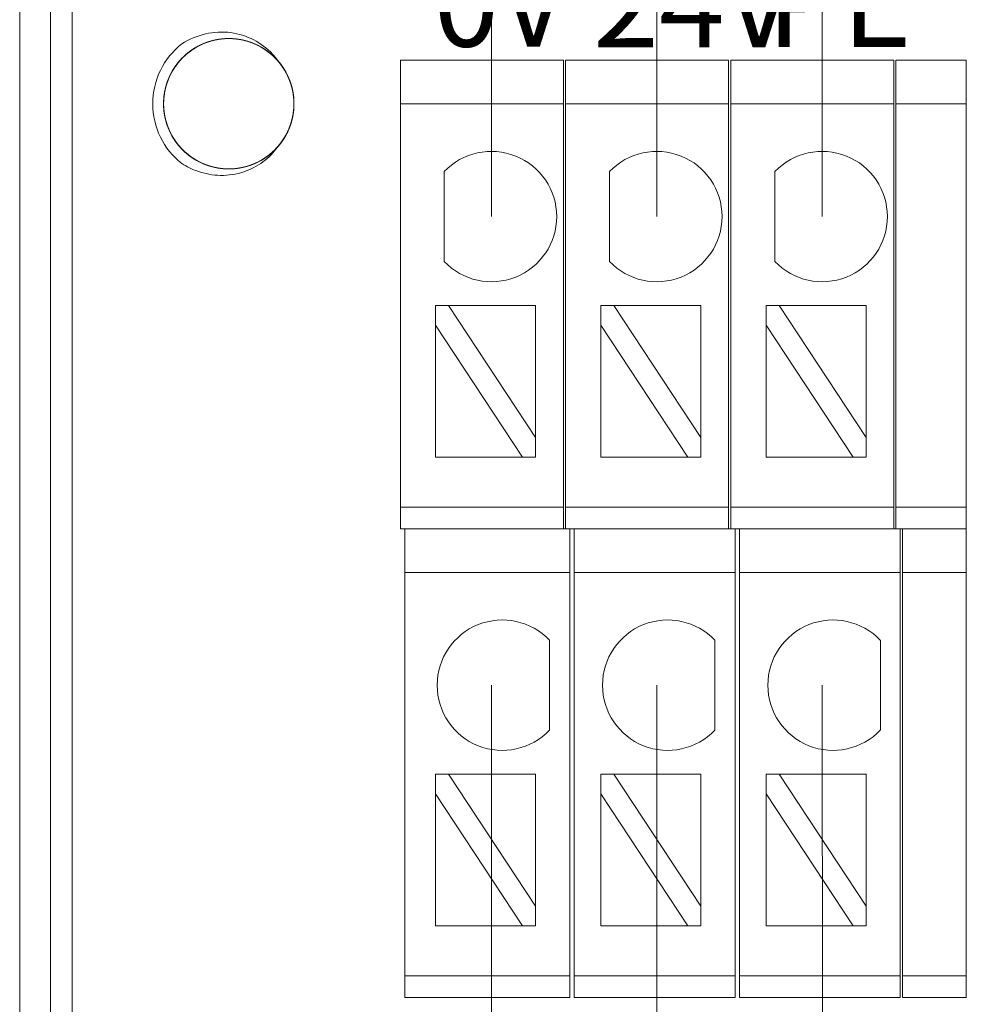
# Model space of a CAD drawing. Units: millimetres. Extents: x 2247 to 3732, y 38 to 1977.
# Drawn here: x 2354 to 2375, y 806 to 828 of the extents above; entities that cross this region are included whole.
import ezdxf

# ---------------------------------------------------------------- set-up
doc = ezdxf.new("R2010")
doc.units = ezdxf.units.MM
doc.layers.add('1', color=7, linetype='Continuous', lineweight=18)
doc.layers.add('DIM', color=3, linetype='Continuous', lineweight=13)
doc.styles.add('标准', font='txt', dxfattribs={"width": 0.667})

msp = doc.modelspace()

# ---------------------------------------------------------------- linework, layer by layer
at = {"layer": '1', "color": 7, "linetype": 'Continuous'}
for p, q in [((2353.651, 759.349), (2353.651, 829.05)), ((2354.359, 803.396), (2354.359, 828.342)), ((2362.409, 827.234), (2366.159, 827.234)), ((2362.409, 827.234), (2362.409, 826.234)), ((2366.159, 826.234), (2366.159, 827.234)), ((2366.209, 827.234), (2369.959, 827.234)), ((2366.209, 827.234), (2366.209, 826.234)), ((2369.959, 827.234), (2369.959, 826.234)), ((2370.009, 827.234), (2373.759, 827.234)), ((2370.009, 826.234), (2370.009, 827.234)), ((2373.759, 827.234), (2373.759, 826.234)), ((2373.809, 827.234), (2375.43, 827.234)), ((2373.809, 826.234), (2373.809, 827.234)), ((2375.43, 827.234), (2375.43, 826.234)), ((2362.409, 826.234), (2362.409, 816.951)), ((2366.159, 816.951), (2366.159, 826.234)), ((2366.209, 826.234), (2366.209, 816.951)), ((2369.959, 816.951), (2369.959, 826.234)), ((2370.009, 826.234), (2370.009, 816.951)), ((2373.759, 816.951), (2373.759, 826.234)), ((2373.809, 826.234), (2373.809, 816.951)), ((2375.43, 816.951), (2375.43, 826.234)), ((2363.418, 822.605), (2363.418, 824.671)), ((2367.223, 822.605), (2367.223, 824.671)), ((2371.027, 822.605), (2371.027, 824.671)), ((2363.519, 821.593), (2363.219, 821.593)), ((2363.219, 821.593), (2363.219, 821.138)), ((2365.519, 818.553), (2363.519, 821.593)), ((2365.519, 821.593), (2363.519, 821.593)), ((2365.519, 821.593), (2365.519, 818.553)), ((2367.323, 821.593), (2367.023, 821.593)), ((2367.023, 821.593), (2367.023, 821.138)), ((2369.323, 818.553), (2367.323, 821.593)), ((2369.323, 821.593), (2367.323, 821.593)), ((2369.323, 821.593), (2369.323, 818.553)), ((2371.127, 821.593), (2370.828, 821.593)), ((2370.828, 821.593), (2370.828, 821.138)), ((2373.128, 818.553), (2371.127, 821.593)), ((2373.128, 821.593), (2371.127, 821.593)), ((2373.128, 821.593), (2373.128, 818.553)), ((2363.219, 821.138), (2365.22, 818.098)), ((2363.219, 821.138), (2363.219, 818.098)), ((2367.023, 821.138), (2369.024, 818.098)), ((2367.023, 821.138), (2367.023, 818.098)), ((2370.828, 821.138), (2372.828, 818.098)), ((2370.828, 821.138), (2370.828, 818.098)), ((2365.519, 818.098), (2365.519, 818.553)), ((2369.323, 818.098), (2369.323, 818.553)), ((2373.128, 818.098), (2373.128, 818.553)), ((2365.22, 818.098), (2363.219, 818.098)), ((2365.22, 818.098), (2365.519, 818.098)), ((2369.024, 818.098), (2367.023, 818.098)), ((2369.024, 818.098), (2369.323, 818.098)), ((2372.828, 818.098), (2370.828, 818.098)), ((2372.828, 818.098), (2373.128, 818.098)), ((2362.409, 816.451), (2362.409, 816.951)), ((2366.159, 816.451), (2366.159, 816.951)), ((2366.209, 816.951), (2366.209, 816.451)), ((2369.959, 816.951), (2369.959, 816.451)), ((2370.009, 816.451), (2370.009, 816.951)), ((2373.759, 816.951), (2373.759, 816.451)), ((2373.809, 816.451), (2373.809, 816.951)), ((2375.43, 816.951), (2375.43, 816.451)), ((2366.159, 816.451), (2362.409, 816.451)), ((2362.509, 816.451), (2362.509, 815.451)), ((2366.159, 816.451), (2366.209, 816.451)), ((2369.959, 816.451), (2366.209, 816.451)), ((2366.309, 815.451), (2366.309, 816.451)), ((2366.409, 816.451), (2366.409, 815.451)), ((2369.959, 816.451), (2370.009, 816.451)), ((2373.759, 816.451), (2370.009, 816.451)), ((2370.109, 816.451), (2370.109, 815.451)), ((2370.209, 815.451), (2370.209, 816.451)), ((2373.759, 816.451), (2373.809, 816.451)), ((2375.43, 816.451), (2373.809, 816.451)), ((2373.909, 816.451), (2373.909, 815.451)), ((2373.959, 815.451), (2373.959, 816.451)), ((2375.43, 816.451), (2375.43, 815.451)), ((2362.509, 815.451), (2362.509, 806.167)), ((2366.309, 806.167), (2366.309, 815.451)), ((2366.409, 815.451), (2366.409, 806.167)), ((2370.109, 806.167), (2370.109, 815.451)), ((2370.209, 815.451), (2370.209, 806.167)), ((2373.909, 806.167), (2373.909, 815.451)), ((2373.959, 815.451), (2373.959, 806.167)), ((2375.43, 806.167), (2375.43, 815.451)), ((2365.844, 813.888), (2365.844, 811.822)), ((2369.648, 813.888), (2369.648, 811.822)), ((2373.452, 813.888), (2373.452, 811.822)), ((2363.519, 810.81), (2363.219, 810.81)), ((2363.219, 810.81), (2363.219, 810.355)), ((2365.519, 807.77), (2363.519, 810.81)), ((2365.519, 810.81), (2363.519, 810.81)), ((2365.519, 810.81), (2365.519, 807.77)), ((2367.323, 810.81), (2367.023, 810.81)), ((2367.023, 810.81), (2367.023, 810.355)), ((2369.323, 807.77), (2367.323, 810.81)), ((2369.323, 810.81), (2367.323, 810.81)), ((2369.323, 810.81), (2369.323, 807.77)), ((2371.127, 810.81), (2370.828, 810.81)), ((2370.828, 810.81), (2370.828, 810.355)), ((2373.128, 807.77), (2371.127, 810.81)), ((2373.128, 810.81), (2371.127, 810.81)), ((2373.128, 810.81), (2373.128, 807.77)), ((2363.219, 810.355), (2365.22, 807.315)), ((2363.219, 810.355), (2363.219, 807.315)), ((2367.023, 810.355), (2369.024, 807.315)), ((2367.023, 810.355), (2367.023, 807.315)), ((2370.828, 810.355), (2372.828, 807.315)), ((2370.828, 810.355), (2370.828, 807.315)), ((2365.519, 807.315), (2365.519, 807.77)), ((2369.323, 807.315), (2369.323, 807.77)), ((2373.128, 807.315), (2373.128, 807.77)), ((2365.22, 807.315), (2363.219, 807.315)), ((2365.22, 807.315), (2365.519, 807.315)), ((2369.024, 807.315), (2367.023, 807.315)), ((2369.024, 807.315), (2369.323, 807.315)), ((2372.828, 807.315), (2370.828, 807.315)), ((2372.828, 807.315), (2373.128, 807.315)), ((2362.509, 805.667), (2362.509, 806.167)), ((2366.309, 805.667), (2366.309, 806.167)), ((2366.409, 806.167), (2366.409, 805.667)), ((2370.109, 806.167), (2370.109, 805.667)), ((2370.209, 805.667), (2370.209, 806.167)), ((2373.909, 806.167), (2373.909, 805.667)), ((2373.959, 805.667), (2373.959, 806.167)), ((2375.43, 806.167), (2375.43, 805.667)), ((2366.309, 805.667), (2362.509, 805.667)), ((2370.109, 805.667), (2366.409, 805.667)), ((2373.909, 805.667), (2370.209, 805.667)), ((2375.43, 805.667), (2373.959, 805.667))]:
    msp.add_line(p, q, dxfattribs=at)
at = {"layer": '1', "color": 7, "linetype": 'Continuous', "lineweight": 5}
for p, q in [((2354.859, 828.342), (2354.859, 803.31)), ((2366.159, 826.234), (2362.409, 826.234)), ((2369.959, 826.234), (2366.209, 826.234)), ((2373.759, 826.234), (2370.009, 826.234)), ((2375.43, 826.234), (2373.809, 826.234)), ((2366.159, 816.951), (2362.409, 816.951)), ((2369.959, 816.951), (2366.209, 816.951)), ((2373.759, 816.951), (2370.009, 816.951)), ((2375.43, 816.951), (2373.809, 816.951)), ((2366.309, 815.451), (2362.509, 815.451)), ((2370.109, 815.451), (2366.409, 815.451)), ((2373.909, 815.451), (2370.209, 815.451)), ((2375.43, 815.451), (2373.959, 815.451)), ((2366.309, 806.167), (2362.509, 806.167)), ((2370.109, 806.167), (2366.409, 806.167)), ((2373.909, 806.167), (2370.209, 806.167)), ((2375.43, 806.167), (2373.959, 806.167))]:
    msp.add_line(p, q, dxfattribs=at)
at = {"layer": '1', "color": 7, "linetype": 'Continuous', "extrusion": (0, 0, -1)}
for centre, radius, start, end in [((-2358.462, 826.234), 1.75, 308.0401, 51.9599), ((-2364.506, 823.638), 1.5, 43.5224, 316.4776), ((-2368.31, 823.638), 1.5, 43.5224, 316.4776), ((-2372.114, 823.638), 1.5, 43.5224, 316.4776), ((-2364.756, 812.855), 1.5, 223.5224, 136.4776), ((-2368.56, 812.855), 1.5, 223.5224, 136.4776), ((-2372.364, 812.855), 1.5, 223.5224, 136.4776)]:
    msp.add_arc(centre, radius, start, end, dxfattribs=at)
at = {"layer": '1', "color": 7, "linetype": 'Continuous'}
msp.add_arc((2358.462, 826.234), 1.5, 318.7786, 41.2855, dxfattribs=at)
for points, knots in [([(2357.383, 827.612), (2357.548, 827.717), (2357.734, 827.795), (2358.115, 827.883), (2358.317, 827.895), (2358.692, 827.845), (2358.872, 827.788), (2359.195, 827.621), (2359.343, 827.51), (2359.509, 827.33), (2359.551, 827.278), (2359.589, 827.224)], [0, 0, 0, 0, 0.23844, 0.23844, 0.477769, 0.477769, 0.701375, 0.701375, 0.920316, 0.920316, 1, 1, 1, 1]), ([(2359.59, 825.246), (2359.479, 825.119), (2359.345, 825.01), (2359.052, 824.845), (2358.889, 824.786), (2358.558, 824.728), (2358.385, 824.727), (2358.053, 824.781), (2357.889, 824.837), (2357.594, 824.999), (2357.459, 825.106), (2357.234, 825.356), (2357.141, 825.503), (2357.012, 825.813), (2356.974, 825.982), (2356.955, 826.318), (2356.974, 826.49), (2357.068, 826.813), (2357.143, 826.969), (2357.339, 827.242), (2357.461, 827.364), (2357.737, 827.558), (2357.893, 827.632), (2358.217, 827.723), (2358.389, 827.742), (2358.724, 827.72), (2358.893, 827.681), (2359.203, 827.549), (2359.348, 827.456), (2359.597, 827.229), (2359.703, 827.093), (2359.863, 826.796), (2359.918, 826.632), (2359.97, 826.3), (2359.967, 826.127), (2359.906, 825.796), (2359.847, 825.634), (2359.679, 825.342), (2359.569, 825.208), (2359.314, 824.989), (2359.166, 824.899), (2358.853, 824.776), (2358.684, 824.741), (2358.348, 824.729), (2358.176, 824.752), (2357.855, 824.852), (2357.701, 824.93), (2357.431, 825.131), (2357.312, 825.257), (2357.124, 825.536), (2357.052, 825.693), (2356.968, 826.019), (2356.953, 826.191), (2356.981, 826.527), (2357.024, 826.694), (2357.162, 827.001), (2357.258, 827.145), (2357.49, 827.389), (2357.628, 827.492), (2357.928, 827.646), (2358.093, 827.698), (2358.426, 827.743), (2358.599, 827.737), (2358.929, 827.669), (2359.09, 827.607), (2359.378, 827.433), (2359.509, 827.321), (2359.724, 827.062), (2359.81, 826.912), (2359.927, 826.596), (2359.959, 826.426), (2359.964, 826.09), (2359.938, 825.919), (2359.831, 825.6), (2359.75, 825.447), (2359.543, 825.181), (2359.416, 825.064), (2359.133, 824.882), (2358.974, 824.814), (2358.647, 824.736), (2358.474, 824.725), (2358.14, 824.759), (2357.973, 824.806), (2357.669, 824.95), (2357.527, 825.049), (2357.288, 825.285), (2357.187, 825.426), (2357.04, 825.728), (2356.991, 825.894), (2356.952, 826.229), (2356.962, 826.401), (2357.036, 826.73), (2357.102, 826.889), (2357.281, 827.174), (2357.396, 827.303), (2357.66, 827.513), (2357.811, 827.596), (2358.129, 827.706), (2358.3, 827.735), (2358.636, 827.733), (2358.807, 827.703), (2359.124, 827.591), (2359.274, 827.506), (2359.536, 827.294), (2359.65, 827.164), (2359.827, 826.878), (2359.892, 826.718), (2359.963, 826.389), (2359.971, 826.216), (2359.93, 825.882), (2359.88, 825.717), (2359.73, 825.415), (2359.628, 825.276), (2359.387, 825.041), (2359.244, 824.943), (2358.939, 824.802), (2358.772, 824.757), (2358.437, 824.725), (2358.264, 824.738), (2357.938, 824.819), (2357.779, 824.888), (2357.498, 825.072), (2357.371, 825.19), (2357.167, 825.458), (2357.087, 825.611), (2356.983, 825.931), (2356.958, 826.102), (2356.966, 826.438), (2356.999, 826.608), (2357.119, 826.923), (2357.206, 827.072), (2357.423, 827.329), (2357.555, 827.441), (2357.845, 827.612), (2358.007, 827.673), (2358.337, 827.738), (2358.51, 827.743), (2358.843, 827.695), (2359.007, 827.641), (2359.306, 827.485), (2359.443, 827.381), (2359.673, 827.135), (2359.768, 826.99), (2359.903, 826.682), (2359.945, 826.514), (2359.97, 826.179), (2359.954, 826.007), (2359.866, 825.682), (2359.794, 825.525), (2359.604, 825.247), (2359.483, 825.123), (2359.212, 824.924), (2359.057, 824.847), (2358.735, 824.75), (2358.564, 824.728), (2358.227, 824.743), (2358.058, 824.78), (2357.746, 824.905), (2357.599, 824.996), (2357.346, 825.218), (2357.237, 825.352), (2357.072, 825.645), (2357.014, 825.808), (2356.955, 826.139), (2356.954, 826.312), (2357.009, 826.644), (2357.066, 826.808), (2357.227, 827.103), (2357.335, 827.238), (2357.585, 827.463), (2357.732, 827.555), (2358.043, 827.684), (2358.211, 827.722), (2358.547, 827.741), (2358.719, 827.721), (2359.042, 827.627), (2359.198, 827.552), (2359.471, 827.356), (2359.593, 827.233), (2359.786, 826.958), (2359.86, 826.801), (2359.951, 826.478), (2359.969, 826.306), (2359.948, 825.97), (2359.908, 825.801), (2359.776, 825.492), (2359.683, 825.346), (2359.456, 825.098), (2359.319, 824.992), (2359.023, 824.833), (2358.859, 824.778), (2358.526, 824.726), (2358.353, 824.729), (2358.022, 824.79), (2357.86, 824.85), (2357.568, 825.017), (2357.435, 825.128), (2357.215, 825.382), (2357.126, 825.531), (2357.004, 825.844), (2356.969, 826.013), (2356.957, 826.35), (2356.98, 826.521), (2357.08, 826.842), (2357.159, 826.996), (2357.36, 827.266), (2357.485, 827.385), (2357.765, 827.573), (2357.922, 827.644), (2358.248, 827.728), (2358.42, 827.743), (2358.756, 827.715), (2358.923, 827.671), (2359.23, 827.533), (2359.374, 827.437), (2359.617, 827.205), (2359.721, 827.066), (2359.874, 826.767), (2359.926, 826.602), (2359.971, 826.268), (2359.965, 826.095), (2359.897, 825.766), (2359.834, 825.605), (2359.66, 825.316), (2359.547, 825.185), (2359.288, 824.971), (2359.138, 824.885), (2358.822, 824.768), (2358.652, 824.737), (2358.316, 824.732), (2358.145, 824.758), (2357.826, 824.865), (2357.674, 824.947), (2357.408, 825.153), (2357.291, 825.281), (2357.109, 825.564), (2357.041, 825.723), (2356.964, 826.05), (2356.952, 826.223), (2356.987, 826.558), (2357.034, 826.724), (2357.178, 827.028), (2357.277, 827.17), (2357.514, 827.409), (2357.655, 827.51), (2357.957, 827.657), (2358.124, 827.705), (2358.458, 827.743), (2358.631, 827.734), (2358.959, 827.659), (2359.118, 827.593), (2359.403, 827.414), (2359.532, 827.298), (2359.741, 827.035), (2359.824, 826.883), (2359.934, 826.565), (2359.963, 826.395), (2359.961, 826.058), (2359.931, 825.888), (2359.818, 825.571), (2359.733, 825.42), (2359.521, 825.159), (2359.391, 825.045), (2359.104, 824.868), (2358.944, 824.804), (2358.615, 824.732), (2358.442, 824.725), (2358.109, 824.766), (2357.943, 824.817), (2357.642, 824.967), (2357.502, 825.069), (2357.268, 825.31), (2357.17, 825.453), (2357.029, 825.758), (2356.984, 825.925), (2356.953, 826.26), (2356.965, 826.433), (2357.047, 826.759), (2357.116, 826.918), (2357.301, 827.199), (2357.419, 827.325), (2357.687, 827.529), (2357.84, 827.609), (2358.16, 827.713), (2358.331, 827.738), (2358.668, 827.729), (2358.837, 827.696), (2359.152, 827.576), (2359.301, 827.489), (2359.558, 827.272), (2359.669, 827.139), (2359.84, 826.849), (2359.901, 826.688), (2359.966, 826.357), (2359.97, 826.185), (2359.922, 825.852), (2359.868, 825.687), (2359.712, 825.389), (2359.608, 825.251), (2359.361, 825.022), (2359.217, 824.927), (2358.909, 824.792), (2358.741, 824.751), (2358.405, 824.726), (2358.233, 824.742), (2357.908, 824.83), (2357.751, 824.902), (2357.474, 825.093), (2357.35, 825.213), (2357.151, 825.485), (2357.074, 825.64), (2356.977, 825.962), (2356.956, 826.134), (2356.971, 826.47), (2357.008, 826.639), (2357.133, 826.951), (2357.224, 827.098), (2357.446, 827.351), (2357.581, 827.46), (2357.874, 827.624), (2358.037, 827.682), (2358.368, 827.741), (2358.541, 827.741), (2358.873, 827.686), (2359.037, 827.63), (2359.332, 827.467), (2359.467, 827.36), (2359.691, 827.109), (2359.784, 826.963), (2359.912, 826.652), (2359.95, 826.483), (2359.969, 826.147), (2359.949, 825.975), (2359.855, 825.652), (2359.779, 825.497), (2359.583, 825.223), (2359.46, 825.102), (2359.184, 824.909), (2359.028, 824.835), (2358.704, 824.744), (2358.532, 824.726), (2358.196, 824.748), (2358.028, 824.788), (2357.718, 824.92), (2357.573, 825.014), (2357.325, 825.241), (2357.219, 825.378), (2357.06, 825.674), (2357.005, 825.839), (2356.954, 826.171), (2356.956, 826.344), (2357.018, 826.675), (2357.078, 826.837), (2357.246, 827.128), (2357.356, 827.262), (2357.611, 827.481), (2357.76, 827.57), (2358.073, 827.693), (2358.242, 827.727), (2358.579, 827.739), (2358.75, 827.716), (2359.071, 827.615), (2359.225, 827.536), (2359.495, 827.335), (2359.614, 827.209), (2359.801, 826.93), (2359.872, 826.772), (2359.956, 826.446), (2359.971, 826.274), (2359.942, 825.939), (2359.898, 825.771), (2359.76, 825.464), (2359.664, 825.321), (2359.432, 825.077), (2359.293, 824.974), (2358.993, 824.821), (2358.828, 824.77), (2358.495, 824.725), (2358.322, 824.731), (2357.992, 824.8), (2357.831, 824.863), (2357.543, 825.036), (2357.412, 825.149), (2357.198, 825.409), (2357.112, 825.559), (2356.996, 825.875), (2356.964, 826.045), (2356.959, 826.381), (2356.986, 826.552), (2357.093, 826.871), (2357.175, 827.023), (2357.382, 827.289), (2357.51, 827.405), (2357.793, 827.587), (2357.952, 827.655), (2358.279, 827.732), (2358.452, 827.743), (2358.787, 827.708), (2358.953, 827.661), (2359.257, 827.517), (2359.399, 827.417), (2359.638, 827.18), (2359.738, 827.04), (2359.885, 826.737), (2359.933, 826.571), (2359.971, 826.237), (2359.961, 826.064), (2359.886, 825.736), (2359.82, 825.576), (2359.641, 825.291), (2359.525, 825.163), (2359.261, 824.954), (2359.11, 824.871), (2358.792, 824.761), (2358.621, 824.733), (2358.285, 824.735), (2358.114, 824.765), (2357.797, 824.879), (2357.647, 824.964), (2357.386, 825.176), (2357.271, 825.306), (2357.095, 825.593), (2357.031, 825.753), (2356.96, 826.082), (2356.952, 826.255), (2356.995, 826.589), (2357.045, 826.754), (2357.195, 827.055), (2357.297, 827.194), (2357.539, 827.429), (2357.682, 827.526), (2357.987, 827.667), (2358.155, 827.712), (2358.489, 827.743), (2358.662, 827.73), (2358.988, 827.649), (2359.147, 827.579), (2359.428, 827.394), (2359.554, 827.276), (2359.758, 827.008), (2359.838, 826.854), (2359.941, 826.534), (2359.966, 826.363), (2359.957, 826.027), (2359.923, 825.857), (2359.803, 825.543), (2359.716, 825.394), (2359.498, 825.137), (2359.366, 825.025), (2359.076, 824.855), (2358.914, 824.794), (2358.584, 824.73), (2358.411, 824.725), (2358.078, 824.774), (2357.913, 824.828), (2357.615, 824.984), (2357.478, 825.089), (2357.249, 825.335), (2357.154, 825.48), (2357.02, 825.789), (2356.978, 825.956), (2356.953, 826.292), (2356.97, 826.464), (2357.058, 826.789), (2357.131, 826.946), (2357.321, 827.223), (2357.442, 827.347), (2357.714, 827.545), (2357.869, 827.622), (2358.191, 827.719), (2358.363, 827.74), (2358.699, 827.725), (2358.868, 827.688), (2359.18, 827.562), (2359.327, 827.471), (2359.579, 827.249), (2359.687, 827.115), (2359.769, 826.969)], [0, 0, 0, 0, 0.004201, 0.004201, 0.008402, 0.008402, 0.012604, 0.012604, 0.016806, 0.016806, 0.021007, 0.021007, 0.025209, 0.025209, 0.02941, 0.02941, 0.033613, 0.033613, 0.037814, 0.037814, 0.042016, 0.042016, 0.046218, 0.046218, 0.050419, 0.050419, 0.054622, 0.054622, 0.058823, 0.058823, 0.063026, 0.063026, 0.067227, 0.067227, 0.071429, 0.071429, 0.075631, 0.075631, 0.079832, 0.079832, 0.084034, 0.084034, 0.088235, 0.088235, 0.092438, 0.092438, 0.096639, 0.096639, 0.100841, 0.100841, 0.105043, 0.105043, 0.109244, 0.109244, 0.113447, 0.113447, 0.117648, 0.117648, 0.12185, 0.12185, 0.126052, 0.126052, 0.130254, 0.130254, 0.134456, 0.134456, 0.138657, 0.138657, 0.142859, 0.142859, 0.14706, 0.14706, 0.151263, 0.151263, 0.155464, 0.155464, 0.159666, 0.159666, 0.163868, 0.163868, 0.16807, 0.16807, 0.172272, 0.172272, 0.176473, 0.176473, 0.180675, 0.180675, 0.184877, 0.184877, 0.189079, 0.189079, 0.193281, 0.193281, 0.197482, 0.197482, 0.201684, 0.201684, 0.205885, 0.205885, 0.210088, 0.210088, 0.214289, 0.214289, 0.218492, 0.218492, 0.222693, 0.222693, 0.226895, 0.226895, 0.231097, 0.231097, 0.235298, 0.235298, 0.2395, 0.2395, 0.243702, 0.243702, 0.247904, 0.247904, 0.252105, 0.252105, 0.256307, 0.256307, 0.260509, 0.260509, 0.26471, 0.26471, 0.268913, 0.268913, 0.273114, 0.273114, 0.277317, 0.277317, 0.281518, 0.281518, 0.28572, 0.28572, 0.289922, 0.289922, 0.294123, 0.294123, 0.298325, 0.298325, 0.302526, 0.302526, 0.306729, 0.306729, 0.31093, 0.31093, 0.315132, 0.315132, 0.319334, 0.319334, 0.323535, 0.323535, 0.327738, 0.327738, 0.331939, 0.331939, 0.336141, 0.336141, 0.340343, 0.340343, 0.344545, 0.344545, 0.348746, 0.348746, 0.352948, 0.352948, 0.35715, 0.35715, 0.361351, 0.361351, 0.365554, 0.365554, 0.369755, 0.369755, 0.373957, 0.373957, 0.378159, 0.378159, 0.38236, 0.38236, 0.386563, 0.386563, 0.390764, 0.390764, 0.394966, 0.394966, 0.399168, 0.399168, 0.40337, 0.40337, 0.407571, 0.407571, 0.411773, 0.411773, 0.415975, 0.415975, 0.420176, 0.420176, 0.424379, 0.424379, 0.42858, 0.42858, 0.432782, 0.432782, 0.436984, 0.436984, 0.441185, 0.441185, 0.445388, 0.445388, 0.449589, 0.449589, 0.453791, 0.453791, 0.457992, 0.457992, 0.462195, 0.462195, 0.466396, 0.466396, 0.470598, 0.470598, 0.4748, 0.4748, 0.479001, 0.479001, 0.483204, 0.483204, 0.487405, 0.487405, 0.491607, 0.491607, 0.495809, 0.495809, 0.50001, 0.50001, 0.504212, 0.504212, 0.508413, 0.508413, 0.512616, 0.512616, 0.516817, 0.516817, 0.52102, 0.52102, 0.525221, 0.525221, 0.529423, 0.529423, 0.533625, 0.533625, 0.537826, 0.537826, 0.542029, 0.542029, 0.54623, 0.54623, 0.550432, 0.550432, 0.554634, 0.554634, 0.558836, 0.558836, 0.563037, 0.563037, 0.567238, 0.567238, 0.571441, 0.571441, 0.575642, 0.575642, 0.579845, 0.579845, 0.584046, 0.584046, 0.588248, 0.588248, 0.59245, 0.59245, 0.596651, 0.596651, 0.600854, 0.600854, 0.605055, 0.605055, 0.609257, 0.609257, 0.613459, 0.613459, 0.617661, 0.617661, 0.621862, 0.621862, 0.626063, 0.626063, 0.630266, 0.630266, 0.634467, 0.634467, 0.63867, 0.63867, 0.642871, 0.642871, 0.647073, 0.647073, 0.651275, 0.651275, 0.655476, 0.655476, 0.659679, 0.659679, 0.66388, 0.66388, 0.668082, 0.668082, 0.672284, 0.672284, 0.676486, 0.676486, 0.680687, 0.680687, 0.684888, 0.684888, 0.689091, 0.689091, 0.693292, 0.693292, 0.697495, 0.697495, 0.701696, 0.701696, 0.705898, 0.705898, 0.7101, 0.7101, 0.714301, 0.714301, 0.718503, 0.718503, 0.722704, 0.722704, 0.726907, 0.726907, 0.731108, 0.731108, 0.735311, 0.735311, 0.739512, 0.739512, 0.743713, 0.743713, 0.747916, 0.747916, 0.752117, 0.752117, 0.75632, 0.75632, 0.760521, 0.760521, 0.764723, 0.764723, 0.768925, 0.768925, 0.773126, 0.773126, 0.777328, 0.777328, 0.781529, 0.781529, 0.785732, 0.785732, 0.789933, 0.789933, 0.794136, 0.794136, 0.798337, 0.798337, 0.802538, 0.802538, 0.806741, 0.806741, 0.810942, 0.810942, 0.815145, 0.815145, 0.819346, 0.819346, 0.823548, 0.823548, 0.82775, 0.82775, 0.831951, 0.831951, 0.836153, 0.836153, 0.840354, 0.840354, 0.844557, 0.844557, 0.848758, 0.848758, 0.852961, 0.852961, 0.857162, 0.857162, 0.861364, 0.861364, 0.865566, 0.865566, 0.869767, 0.869767, 0.87397, 0.87397, 0.878171, 0.878171, 0.882373, 0.882373, 0.886574, 0.886574, 0.890776, 0.890776, 0.894978, 0.894978, 0.899179, 0.899179, 0.903382, 0.903382, 0.907583, 0.907583, 0.911786, 0.911786, 0.915987, 0.915987, 0.920189, 0.920189, 0.924391, 0.924391, 0.928592, 0.928592, 0.932795, 0.932795, 0.936996, 0.936996, 0.941198, 0.941198, 0.945399, 0.945399, 0.949601, 0.949601, 0.953803, 0.953803, 0.958004, 0.958004, 0.962207, 0.962207, 0.966408, 0.966408, 0.970611, 0.970611, 0.974812, 0.974812, 0.979014, 0.979014, 0.983215, 0.983215, 0.987417, 0.987417, 0.991619, 0.991619, 0.99582, 0.99582, 1, 1, 1, 1]), ([(2359.59, 825.246), (2359.497, 825.112), (2359.379, 824.993), (2359.114, 824.798), (2358.963, 824.72), (2358.635, 824.61), (2358.451, 824.582), (2358.094, 824.589), (2357.916, 824.622), (2357.621, 824.724), (2357.497, 824.783), (2357.383, 824.856)], [0, 0, 0, 0, 0.198473, 0.198473, 0.400725, 0.400725, 0.62075, 0.62075, 0.836262, 0.836262, 1, 1, 1, 1])]:
    msp.add_open_spline(points, degree=3, knots=knots, dxfattribs=at)
at = {"layer": 'DIM', "color": 1}
for p, q in [((2368.31, 823.638), (2368.31, 839.782)), ((2368.31, 812.855), (2368.31, 795.791)), ((2372.114, 812.855), (2372.127, 791.162))]:
    msp.add_line(p, q, dxfattribs=at)
at = {"layer": 'DIM', "color": 5}
for p, q in [((2364.506, 823.638), (2364.506, 836.682)), ((2364.506, 812.855), (2364.506, 799.811))]:
    msp.add_line(p, q, dxfattribs=at)
at = {"layer": 'DIM', "color": 3}
msp.add_line((2372.114, 823.638), (2372.114, 836.037), dxfattribs=at)

# ---------------------------------------------------------------- texts
at = {"layer": 'DIM', "color": 3, "char_height": 2, "width": 6.3516, "attachment_point": 1, "style": '标准'}
for s, insert in [('{\\T1.3;0V}', (2363.171, 829.549)), ('\\T1.1;24V', (2366.843, 829.529)), ('{\\T1.3;PE}', (2370.84, 829.543))]:
    msp.add_mtext(s, dxfattribs=dict(at, insert=insert))

doc.saveas('drawing.dxf')
